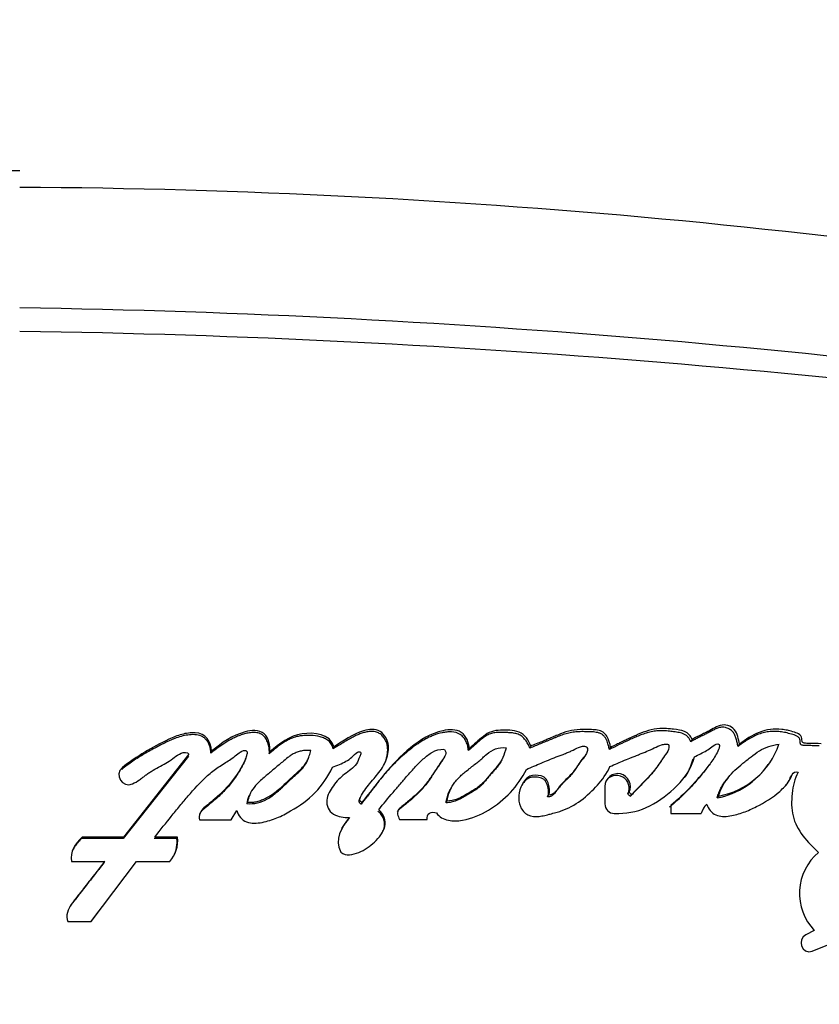
# Paper-space layout 'Layout1' of a CAD drawing. Units: millimetres. Extents: x 0 to 594, y 0 to 825.
# Drawn here: x 447 to 458, y 511 to 524 of the extents above; entities that cross this region are included whole.
import ezdxf
from ezdxf import colors
from ezdxf.entities.mleader import LeaderData, LeaderLine
from ezdxf.math import Vec2, Vec3

# ---------------------------------------------------------------- set-up
doc = ezdxf.new("R2010")
doc.units = ezdxf.units.MM
doc.layers.add('DV5_Défaut', color=7, linetype='Continuous')
doc.layers.add('Défaut', color=7, linetype='Continuous')

# ---------------------------------------------------------------- blocks, each defined once
blk = doc.blocks.new('_DOT')
at = {"color": 0}
blk.add_line((0, 0), (-1, 0), dxfattribs=at)
at = {"color": 0, "const_width": 0.333}
blk.add_lwpolyline([(-0.1665, 0, 1), (0.1665, 0, 1)], format="xyb", close=True, dxfattribs=at)
blk = doc.blocks.new('SE4')
at = {"layer": 'DV5_Défaut', "color": 7, "linetype": 'Continuous'}
for p, q in [((453.85, 514.025), (453.864, 514.053)), ((456.056, 514.113), (456.075, 514.143)), ((456.704, 514.049), (456.725, 514.079)), ((449.166, 513.915), (448.271, 512.787)), ((449.173, 513.94), (448.277, 512.803)), ((449.475, 513.958), (449.483, 513.983)), ((450.275, 513.948), (450.284, 513.973)), ((451.153, 514.016), (451.164, 514.042)), ((453.006, 513.992), (453.019, 514.019)), ((454.94, 514.007), (454.957, 514.035)), ((450.809, 513.876), (450.818, 513.9)), ((448.254, 513.734), (448.26, 513.758)), ((456.563, 513.614), (456.542, 513.586)), ((452.77, 513.481), (452.758, 513.458)), ((454.092, 513.356), (454.106, 513.378)), ((454.877, 513.499), (454.877, 513.259)), ((455.194, 513.396), (455.211, 513.42)), ((455.229, 513.367), (455.247, 513.391)), ((449.967, 513.265), (449.975, 513.285)), ((451.534, 513.258), (451.544, 513.278)), ((452.7, 513.275), (452.711, 513.296)), ((456.419, 513.343), (456.439, 513.367)), ((449.754, 513.04), (449.831, 513.169)), ((455.007, 513.129), (455.071, 513.129)), ((455.783, 513.239), (455.783, 513.128)), ((455.783, 513.128), (456.2, 513.128)), ((456.252, 513.229), (456.232, 513.206)), ((449.316, 513.04), (449.754, 513.04)), ((452.062, 513.046), (452.439, 513.046)), ((447.703, 512.787), (447.709, 512.803)), ((448.271, 512.787), (447.703, 512.787)), ((448.277, 512.803), (447.709, 512.803)), ((448.271, 512.787), (448.277, 512.803)), ((449.01, 512.787), (448.698, 512.787)), ((449.017, 512.803), (448.705, 512.803)), ((449.01, 512.787), (449.017, 512.803)), ((447.561, 512.472), (448.018, 512.472)), ((447.834, 511.646), (448.452, 512.472)), ((448.452, 512.472), (448.91, 512.472)), ((447.828, 511.64), (447.944, 511.794)), ((447.512, 511.646), (447.834, 511.646)), ((457.75, 511.525), (457.636, 511.464)), ((457.723, 511.238), (457.96, 511.334))]:
    blk.add_line(p, q, dxfattribs=at)
for centre, radius, start, end in [((444.786, 433.294), 88.672, 88.66443, 89.64387), ((446.254, 420.101), 101.618, 79.39738, 89.66271), ((444.867, 393.311), 126.769, 80.88342, 89.10257), ((444.916, 389.145), 130.611, 81.17563, 89.15057), ((456.248, 514.424), 1.074, 280.2489, 341.3916), ((456.218, 514.412), 1.088, 280.6644, 325.7386), ((455.036, 513.474), 0.176, 333.7549, 147.8399), ((455.263, 513.444), 0.0846, 214.9435, 246.3944), ((455.281, 513.469), 0.085, 214.81, 246.2263), ((455.008, 513.26), 0.131, 180.4395, 269.5605), ((456.446, 513.067), 0.253, 132.2378, 166.1162), ((455.07, 514.048), 0.918, 270.0417, 297.5316), ((448.598, 512.756), 0.422, 317.6463, 6.3897), ((448.597, 512.74), 0.415, 331.7005, 6.4804), ((458.281, 512.034), 0.735, 130.203, 223.7783)]:
    blk.add_arc(centre, radius, start, end, dxfattribs=at)
for points, knots in [([(456.725, 514.079), (456.711, 514.147), (456.698, 514.226), (456.608, 514.333), (456.529, 514.356), (456.386, 514.314), (456.336, 514.277), (456.248, 514.232), (456.241, 514.229), (456.194, 514.206), (456.181, 514.199), (456.146, 514.182), (456.1, 514.157), (456.075, 514.143)], [0, 0, 0, 0, 0.25, 0.25, 0.5, 0.5, 0.75, 0.75, 0.8125, 0.8125, 0.875, 0.875, 1, 1, 1, 1]), ([(449.475, 513.958), (449.474, 513.974), (449.472, 514.004), (449.461, 514.05), (449.443, 514.093), (449.418, 514.133), (449.386, 514.167), (449.331, 514.199), (449.252, 514.213), (449.158, 514.207), (449.066, 514.188), (448.992, 514.163), (448.934, 514.139), (448.892, 514.12), (448.849, 514.1), (448.794, 514.072), (448.725, 514.036), (448.642, 513.992), (448.534, 513.93), (448.402, 513.848), (448.303, 513.772), (448.254, 513.734)], [0, 0, 0, 0, 0.031067, 0.061892, 0.093112, 0.124364, 0.155727, 0.187144, 0.249779, 0.31252, 0.374859, 0.437333, 0.468703, 0.500004, 0.531278, 0.562545, 0.62508, 0.687633, 0.750209, 0.875091, 1, 1, 1, 1]), ([(449.483, 513.983), (449.478, 514.116), (449.4, 514.228), (449.224, 514.238), (449.2, 514.236), (449.131, 514.227), (449.105, 514.221), (449.012, 514.196), (448.958, 514.174), (448.78, 514.09), (448.672, 514.031), (448.464, 513.908), (448.352, 513.833), (448.26, 513.758)], [0, 0, 0, 0, 0.25, 0.25, 0.3125, 0.3125, 0.375, 0.375, 0.5, 0.5, 0.75, 0.75, 1, 1, 1, 1]), ([(450.275, 513.948), (450.276, 513.959), (450.277, 513.981), (450.274, 514.026), (450.266, 514.07), (450.251, 514.112), (450.237, 514.142), (450.218, 514.171), (450.2, 514.192), (450.182, 514.206), (450.163, 514.218), (450.126, 514.234), (450.07, 514.241), (450.002, 514.236), (449.936, 514.222), (449.872, 514.201), (449.811, 514.176), (449.751, 514.146), (449.674, 514.101), (449.581, 514.04), (449.51, 513.985), (449.475, 513.958)], [0, 0, 0, 0, 0.031248, 0.062278, 0.124493, 0.155885, 0.187186, 0.218683, 0.250063, 0.265899, 0.281567, 0.312991, 0.375733, 0.438474, 0.501095, 0.563741, 0.62592, 0.688065, 0.750411, 0.875238, 1, 1, 1, 1]), ([(450.284, 513.973), (450.289, 514.056), (450.268, 514.164), (450.172, 514.252), (450.128, 514.265), (450.029, 514.267), (449.991, 514.26), (449.761, 514.199), (449.628, 514.099), (449.483, 513.983)], [0, 0, 0, 0, 0.25, 0.25, 0.375, 0.375, 0.5, 0.5, 1, 1, 1, 1]), ([(451.153, 514.016), (451.15, 514.027), (451.143, 514.047), (451.129, 514.076), (451.111, 514.103), (451.081, 514.134), (451.034, 514.161), (450.952, 514.189), (450.866, 514.201), (450.791, 514.2), (450.748, 514.197), (450.706, 514.193), (450.666, 514.186), (450.624, 514.175), (450.583, 514.161), (450.532, 514.139), (450.477, 514.107), (450.424, 514.07), (450.373, 514.031), (450.324, 513.99), (450.291, 513.962), (450.275, 513.948)], [0, 0, 0, 0, 0.031275, 0.062469, 0.093874, 0.125056, 0.187659, 0.250427, 0.375059, 0.437753, 0.468899, 0.499971, 0.562103, 0.587088, 0.624864, 0.687431, 0.749672, 0.8121, 0.874756, 0.937374, 1, 1, 1, 1]), ([(451.164, 514.042), (451.106, 514.225), (450.892, 514.243), (450.56, 514.199), (450.409, 514.084), (450.284, 513.973)], [0, 0, 0, 0, 0.5, 0.5, 1, 1, 1, 1]), ([(451.857, 513.814), (451.872, 513.848), (451.89, 513.902), (451.9, 513.977), (451.899, 514.035), (451.888, 514.092), (451.869, 514.136), (451.848, 514.168), (451.829, 514.191), (451.808, 514.211), (451.784, 514.228), (451.758, 514.241), (451.721, 514.253), (451.672, 514.256), (451.623, 514.25), (451.586, 514.242), (451.548, 514.231), (451.503, 514.215), (451.45, 514.191), (451.4, 514.164), (451.35, 514.136), (451.3, 514.107), (451.235, 514.067), (451.186, 514.037), (451.153, 514.016)], [0, 0, 0, 0, 0.097778, 0.14763, 0.197645, 0.247658, 0.297616, 0.322812, 0.347897, 0.372883, 0.398162, 0.42335, 0.448659, 0.499011, 0.549491, 0.574579, 0.599675, 0.650057, 0.700213, 0.750183, 0.800125, 0.850075, 0.900034, 1, 1, 1, 1]), ([(451.544, 513.278), (451.502, 513.3), (451.518, 513.343), (451.558, 513.414), (451.577, 513.441), (451.624, 513.504), (451.643, 513.527), (451.7, 513.594), (451.725, 513.623), (451.765, 513.672), (451.793, 513.708), (451.832, 513.767), (451.852, 513.803), (451.897, 513.904), (451.916, 513.987), (451.901, 514.136), (451.86, 514.215), (451.729, 514.295), (451.644, 514.285), (451.419, 514.215), (451.292, 514.125), (451.164, 514.042)], [0, 0, 0, 0, 0.0625, 0.0625, 0.125, 0.125, 0.1875, 0.1875, 0.25, 0.25, 0.3125, 0.3125, 0.375, 0.375, 0.5, 0.5, 0.625, 0.625, 0.75, 0.75, 1, 1, 1, 1]), ([(453.006, 513.992), (453.005, 514.002), (453.004, 514.023), (452.997, 514.054), (452.988, 514.085), (452.975, 514.114), (452.96, 514.142), (452.942, 514.168), (452.92, 514.192), (452.871, 514.233), (452.793, 514.25), (452.719, 514.247), (452.677, 514.241), (452.614, 514.23), (452.543, 514.208), (452.465, 514.174), (452.409, 514.144), (452.355, 514.112), (452.284, 514.066), (452.2, 514.003), (452.104, 513.922), (451.982, 513.808), (451.882, 513.701), (451.803, 513.604), (451.764, 513.555), (451.726, 513.505), (451.688, 513.455), (451.65, 513.405), (451.599, 513.339), (451.56, 513.29), (451.534, 513.258)], [0, 0, 0, 0, 0.015747, 0.031391, 0.047074, 0.062891, 0.078625, 0.094378, 0.110241, 0.12602, 0.188699, 0.220341, 0.236136, 0.25187, 0.314713, 0.346288, 0.377631, 0.408882, 0.440125, 0.502766, 0.565416, 0.627675, 0.751663, 0.782668, 0.813699, 0.844754, 0.875822, 0.906891, 0.937945, 1, 1, 1, 1]), ([(453.019, 514.019), (453.014, 514.099), (452.977, 514.194), (452.838, 514.287), (452.741, 514.281), (452.49, 514.229), (452.349, 514.137), (451.939, 513.811), (451.76, 513.544), (451.544, 513.278)], [0, 0, 0, 0, 0.125, 0.125, 0.25, 0.25, 0.5, 0.5, 1, 1, 1, 1]), ([(453.85, 514.025), (453.841, 514.045), (453.823, 514.083), (453.789, 514.137), (453.752, 514.177), (453.717, 514.202), (453.688, 514.216), (453.657, 514.225), (453.625, 514.231), (453.593, 514.235), (453.561, 514.237), (453.529, 514.239), (453.497, 514.24), (453.465, 514.241), (453.433, 514.242), (453.401, 514.24), (453.359, 514.236), (453.307, 514.224), (453.249, 514.196), (453.206, 514.165), (453.173, 514.138), (453.149, 514.118), (453.126, 514.097), (453.094, 514.068), (453.062, 514.04), (453.03, 514.013), (453.014, 513.999), (453.006, 513.992)], [0, 0, 0, 0, 0.062362, 0.124633, 0.187235, 0.218694, 0.25005, 0.281353, 0.312852, 0.34416, 0.375401, 0.406632, 0.437865, 0.469104, 0.50038, 0.531761, 0.563067, 0.625285, 0.687851, 0.750003, 0.781212, 0.812471, 0.843726, 0.874981, 0.93749, 0.968745, 1, 1, 1, 1]), ([(453.864, 514.053), (453.83, 514.131), (453.784, 514.213), (453.619, 514.276), (453.527, 514.272), (453.407, 514.27), (453.359, 514.264), (453.283, 514.237), (453.248, 514.215), (453.138, 514.13), (453.088, 514.08), (453.019, 514.019)], [0, 0, 0, 0, 0.25, 0.25, 0.5, 0.5, 0.625, 0.625, 0.75, 0.75, 1, 1, 1, 1]), ([(454.94, 514.007), (454.938, 514.015), (454.933, 514.041), (454.922, 514.08), (454.908, 514.121), (454.891, 514.158), (454.872, 514.185), (454.852, 514.204), (454.83, 514.22), (454.799, 514.233), (454.76, 514.242), (454.72, 514.247), (454.68, 514.249), (454.64, 514.25), (454.6, 514.251), (454.56, 514.251), (454.507, 514.25), (454.454, 514.245), (454.402, 514.236), (454.351, 514.224), (454.288, 514.205), (454.227, 514.181), (454.178, 514.161), (454.142, 514.145), (454.106, 514.13), (454.057, 514.11), (453.996, 514.085), (453.923, 514.055), (453.874, 514.035), (453.85, 514.025)], [0, 0, 0, 0, 0.020914, 0.062596, 0.093875, 0.125366, 0.156795, 0.172586, 0.188292, 0.219827, 0.251351, 0.282819, 0.314143, 0.345446, 0.376748, 0.408053, 0.439384, 0.502182, 0.533343, 0.564352, 0.626297, 0.68844, 0.71959, 0.750747, 0.781903, 0.81306, 0.875373, 0.937687, 1, 1, 1, 1]), ([(454.957, 514.035), (454.947, 514.085), (454.931, 514.144), (454.882, 514.23), (454.834, 514.262), (454.748, 514.277), (454.727, 514.278), (454.666, 514.28), (454.64, 514.281), (454.569, 514.282), (454.506, 514.28), (454.408, 514.266), (454.358, 514.253), (454.277, 514.224), (454.258, 514.216), (454.203, 514.194), (454.19, 514.189), (454.125, 514.161), (454.109, 514.154), (454.059, 514.133), (454.038, 514.125), (453.984, 514.102), (453.97, 514.097), (453.905, 514.07), (453.879, 514.06), (453.864, 514.053)], [0, 0, 0, 0, 0.125, 0.125, 0.25, 0.25, 0.3125, 0.3125, 0.375, 0.375, 0.5, 0.5, 0.625, 0.625, 0.6875, 0.6875, 0.75, 0.75, 0.8125, 0.8125, 0.875, 0.875, 0.9375, 0.9375, 1, 1, 1, 1]), ([(456.056, 514.113), (456.051, 514.125), (456.04, 514.148), (456.021, 514.175), (456.003, 514.193), (455.982, 514.208), (455.953, 514.223), (455.915, 514.234), (455.878, 514.242), (455.84, 514.248), (455.801, 514.253), (455.763, 514.257), (455.712, 514.262), (455.648, 514.264), (455.571, 514.261), (455.496, 514.247), (455.424, 514.225), (455.353, 514.199), (455.283, 514.169), (455.19, 514.128), (455.076, 514.074), (454.985, 514.029), (454.94, 514.007)], [0, 0, 0, 0, 0.031507, 0.06308, 0.078788, 0.094572, 0.126134, 0.157697, 0.189227, 0.22056, 0.251839, 0.283106, 0.314367, 0.376965, 0.439956, 0.502187, 0.564078, 0.626114, 0.688398, 0.750735, 0.875368, 1, 1, 1, 1]), ([(456.075, 514.143), (456.054, 514.194), (456.023, 514.232), (455.92, 514.274), (455.881, 514.277), (455.79, 514.287), (455.768, 514.29), (455.72, 514.293), (455.69, 514.294), (455.62, 514.294), (455.566, 514.289), (455.411, 514.251), (455.328, 514.212), (455.183, 514.146), (455.145, 514.127), (455.081, 514.096), (455.077, 514.095), (455.058, 514.085), (455.048, 514.08), (455.013, 514.063), (454.987, 514.05), (454.957, 514.035)], [0, 0, 0, 0, 0.125, 0.125, 0.25, 0.25, 0.3125, 0.3125, 0.375, 0.375, 0.5, 0.5, 0.75, 0.75, 0.875, 0.875, 0.90625, 0.90625, 0.9375, 0.9375, 1, 1, 1, 1]), ([(456.704, 514.049), (456.7, 514.066), (456.693, 514.101), (456.682, 514.144), (456.671, 514.178), (456.661, 514.203), (456.649, 514.227), (456.633, 514.249), (456.614, 514.268), (456.592, 514.283), (456.568, 514.296), (456.546, 514.304), (456.52, 514.31), (456.493, 514.313), (456.463, 514.31), (456.437, 514.303), (456.412, 514.294), (456.388, 514.284), (456.364, 514.272), (456.344, 514.261), (456.328, 514.253), (456.313, 514.245), (456.285, 514.23), (456.246, 514.21), (456.198, 514.187), (456.15, 514.163), (456.103, 514.139), (456.072, 514.121), (456.056, 514.113)], [0, 0, 0, 0, 0.062338, 0.124635, 0.155828, 0.187112, 0.218232, 0.249549, 0.280625, 0.311731, 0.343097, 0.374349, 0.395325, 0.436756, 0.468112, 0.49932, 0.530448, 0.561719, 0.593029, 0.624333, 0.639986, 0.655638, 0.686941, 0.749549, 0.812167, 0.874781, 0.937386, 1, 1, 1, 1]), ([(457.819, 514.056), (457.806, 514.056), (457.787, 514.057), (457.761, 514.057), (457.735, 514.058), (457.703, 514.059), (457.671, 514.06), (457.648, 514.06), (457.635, 514.06), (457.623, 514.06), (457.606, 514.06), (457.587, 514.063), (457.571, 514.069), (457.562, 514.079), (457.559, 514.089), (457.557, 514.099), (457.556, 514.107), (457.556, 514.114), (457.556, 514.12), (457.555, 514.129), (457.554, 514.138), (457.551, 514.151), (457.543, 514.166), (457.528, 514.18), (457.511, 514.191), (457.492, 514.199), (457.467, 514.208), (457.436, 514.217), (457.397, 514.228), (457.359, 514.238), (457.32, 514.245), (457.269, 514.253), (457.203, 514.256), (457.124, 514.251), (457.046, 514.236), (456.972, 514.211), (456.901, 514.178), (456.833, 514.139), (456.767, 514.095), (456.725, 514.064), (456.704, 514.049)], [0, 0, 0, 0, 0.030631, 0.045945, 0.061259, 0.091888, 0.122526, 0.137851, 0.145516, 0.153178, 0.168492, 0.183901, 0.199805, 0.207801, 0.215812, 0.223743, 0.231663, 0.235627, 0.239593, 0.247514, 0.255405, 0.263304, 0.279086, 0.294916, 0.310784, 0.326494, 0.342175, 0.373602, 0.405005, 0.436268, 0.467395, 0.498442, 0.56069, 0.623725, 0.686256, 0.748673, 0.811659, 0.874447, 0.937173, 1, 1, 1, 1]), ([(457.842, 514.086), (457.792, 514.087), (457.736, 514.09), (457.663, 514.09), (457.632, 514.088), (457.599, 514.097), (457.585, 514.105), (457.578, 514.134), (457.578, 514.148), (457.575, 514.182), (457.559, 514.208), (457.507, 514.235), (457.491, 514.239), (457.424, 514.259), (457.405, 514.264), (457.357, 514.275), (457.329, 514.279), (457.201, 514.294), (457.094, 514.282), (456.894, 514.201), (456.81, 514.144), (456.725, 514.079)], [0, 0, 0, 0, 0.125, 0.125, 0.1875, 0.1875, 0.21875, 0.21875, 0.25, 0.25, 0.3125, 0.3125, 0.375, 0.375, 0.4375, 0.4375, 0.5, 0.5, 0.75, 0.75, 1, 1, 1, 1]), ([(453.802, 513.733), (453.87, 513.764), (453.939, 513.793), (454.072, 513.849), (454.134, 513.873), (454.231, 513.911), (454.243, 513.915), (454.284, 513.931), (454.303, 513.939), (454.327, 513.948), (454.351, 513.958), (454.382, 513.971), (454.401, 513.979), (454.449, 514.001), (454.488, 514.023), (454.545, 514.048), (454.596, 514.06), (454.638, 514.032), (454.641, 514.01), (454.635, 513.972), (454.629, 513.956), (454.598, 513.907), (454.573, 513.884), (454.505, 513.791), (454.474, 513.73), (454.372, 513.617), (454.312, 513.568), (454.226, 513.463), (454.186, 513.38), (454.106, 513.378)], [0, 0, 0, 0, 0.125, 0.125, 0.25, 0.25, 0.28125, 0.28125, 0.3125, 0.3125, 0.34375, 0.34375, 0.375, 0.375, 0.4375, 0.4375, 0.5, 0.5, 0.53125, 0.53125, 0.5625, 0.5625, 0.625, 0.625, 0.75, 0.75, 0.875, 0.875, 1, 1, 1, 1]), ([(454.946, 513.771), (455.019, 513.804), (455.077, 513.83), (455.183, 513.873), (455.207, 513.882), (455.272, 513.908), (455.292, 513.916), (455.311, 513.923), (455.338, 513.934), (455.383, 513.952), (455.425, 513.969), (455.484, 513.995), (455.522, 514.012), (455.587, 514.043), (455.622, 514.06), (455.673, 514.075), (455.692, 514.079), (455.727, 514.082), (455.751, 514.085), (455.761, 514.018), (455.746, 513.993), (455.706, 513.927), (455.69, 513.908), (455.641, 513.837), (455.622, 513.809), (455.586, 513.759), (455.563, 513.728), (455.445, 513.588), (455.347, 513.496), (455.247, 513.391)], [0, 0, 0, 0, 0.125, 0.125, 0.1875, 0.1875, 0.21875, 0.21875, 0.25, 0.25, 0.3125, 0.3125, 0.375, 0.375, 0.4375, 0.4375, 0.46875, 0.46875, 0.5, 0.5, 0.5625, 0.5625, 0.625, 0.625, 0.6875, 0.6875, 0.75, 0.75, 1, 1, 1, 1]), ([(456.107, 513.907), (456.161, 513.932), (456.222, 513.962), (456.295, 514.006), (456.323, 514.026), (456.369, 514.061), (456.397, 514.087), (456.442, 514.082), (456.452, 514.07), (456.447, 514.029), (456.443, 514.022), (456.422, 513.972), (456.411, 513.951), (456.362, 513.866), (456.332, 513.824), (456.27, 513.745), (456.255, 513.726), (456.211, 513.672), (456.194, 513.651), (456.135, 513.583), (456.092, 513.534), (455.971, 513.406), (455.875, 513.318), (455.783, 513.239)], [0, 0, 0, 0, 0.125, 0.125, 0.1875, 0.1875, 0.25, 0.25, 0.28125, 0.28125, 0.3125, 0.3125, 0.375, 0.375, 0.5, 0.5, 0.5625, 0.5625, 0.625, 0.625, 0.75, 0.75, 1, 1, 1, 1]), ([(456.439, 513.367), (456.463, 513.462), (456.507, 513.542), (456.629, 513.697), (456.69, 513.752), (456.79, 513.834), (456.803, 513.844), (456.849, 513.88), (456.866, 513.893), (456.914, 513.93), (456.96, 513.965), (457.07, 514.033), (457.176, 514.066), (457.266, 514.081)], [0, 0, 0, 0, 0.25, 0.25, 0.5, 0.5, 0.5625, 0.5625, 0.625, 0.625, 0.75, 0.75, 1, 1, 1, 1]), ([(448.398, 513.534), (448.435, 513.551), (448.462, 513.568), (448.513, 513.603), (448.525, 513.612), (448.551, 513.631), (448.553, 513.633), (448.577, 513.651), (448.582, 513.654), (448.6, 513.667), (448.621, 513.683), (448.648, 513.701), (448.666, 513.712), (448.716, 513.742), (448.749, 513.759), (448.815, 513.794), (448.852, 513.814), (448.91, 513.85), (448.949, 513.88), (448.996, 513.917), (449.034, 513.944), (449.103, 513.967), (449.151, 513.976), (449.173, 513.94)], [0, 0, 0, 0, 0.125, 0.125, 0.1875, 0.1875, 0.21875, 0.21875, 0.25, 0.25, 0.3125, 0.3125, 0.375, 0.375, 0.5, 0.5, 0.625, 0.625, 0.75, 0.75, 0.875, 0.875, 1, 1, 1, 1]), ([(448.705, 512.803), (448.785, 512.907), (448.861, 513.002), (448.966, 513.133), (449.011, 513.188), (449.088, 513.281), (449.127, 513.326), (449.239, 513.457), (449.327, 513.557), (449.455, 513.674), (449.506, 513.715), (449.604, 513.783), (449.668, 513.82), (449.755, 513.877), (449.82, 513.927), (449.881, 513.975), (449.914, 513.996), (449.961, 513.993), (449.973, 513.982), (449.97, 513.946), (449.966, 513.933), (449.927, 513.799), (449.853, 513.692), (449.706, 513.495), (449.625, 513.411), (449.499, 513.303), (449.479, 513.287), (449.425, 513.243), (449.4, 513.225), (449.359, 513.187), (449.336, 513.161), (449.314, 513.102), (449.313, 513.072), (449.316, 513.04)], [0, 0, 0, 0, 0.125, 0.125, 0.1875, 0.1875, 0.25, 0.25, 0.375, 0.375, 0.4375, 0.4375, 0.5, 0.5, 0.5625, 0.5625, 0.59375, 0.59375, 0.609375, 0.609375, 0.625, 0.625, 0.75, 0.75, 0.875, 0.875, 0.90625, 0.90625, 0.9375, 0.9375, 0.96875, 0.96875, 1, 1, 1, 1]), ([(450.845, 513.992), (450.825, 513.994), (450.786, 513.996), (450.728, 513.989), (450.671, 513.975), (450.616, 513.952), (450.568, 513.927), (450.517, 513.884), (450.44, 513.822), (450.336, 513.735), (450.236, 513.651), (450.143, 513.572), (450.067, 513.492), (450.002, 513.391), (449.984, 513.319), (449.975, 513.285)], [0, 0, 0, 0, 0.050067, 0.09919, 0.148318, 0.1984, 0.250333, 0.284421, 0.368049, 0.501266, 0.628984, 0.70079, 0.81167, 0.909742, 1, 1, 1, 1]), ([(449.975, 513.285), (449.995, 513.283), (450.034, 513.281), (450.094, 513.289), (450.156, 513.307), (450.22, 513.334), (450.286, 513.37), (450.353, 513.416), (450.422, 513.471), (450.504, 513.546), (450.597, 513.638), (450.69, 513.718), (450.758, 513.788), (450.797, 513.849), (450.827, 513.918), (450.839, 513.967), (450.845, 513.992)], [0, 0, 0, 0, 0.048656, 0.099333, 0.153212, 0.211277, 0.274315, 0.342938, 0.417619, 0.498721, 0.623942, 0.750079, 0.810236, 0.870845, 0.933592, 1, 1, 1, 1]), ([(451.144, 513.762), (451.203, 513.786), (451.272, 513.815), (451.353, 513.86), (451.385, 513.881), (451.434, 513.924), (451.457, 513.955), (451.502, 513.974), (451.532, 513.982), (451.531, 513.94), (451.523, 513.929), (451.501, 513.869), (451.491, 513.839), (451.43, 513.752), (451.365, 513.711), (451.25, 513.622), (451.198, 513.57), (451.113, 513.45), (451.071, 513.381), (451.058, 513.24), (451.088, 513.157), (451.225, 513.081), (451.298, 513.074), (451.374, 513.073)], [0, 0, 0, 0, 0.125, 0.125, 0.1875, 0.1875, 0.25, 0.25, 0.28125, 0.28125, 0.3125, 0.3125, 0.375, 0.375, 0.5, 0.5, 0.625, 0.625, 0.75, 0.75, 0.875, 0.875, 1, 1, 1, 1]), ([(451.776, 513.179), (451.844, 513.265), (451.9, 513.333), (452.009, 513.461), (452.036, 513.492), (452.092, 513.558), (452.1, 513.566), (452.134, 513.605), (452.153, 513.627), (452.197, 513.678), (452.211, 513.693), (452.241, 513.728), (452.262, 513.751), (452.31, 513.802), (452.351, 513.844), (452.425, 513.91), (452.469, 513.946), (452.555, 513.994), (452.618, 514.012), (452.683, 514.009), (452.7, 513.977), (452.692, 513.925), (452.68, 513.907), (452.628, 513.832), (452.611, 513.807), (452.558, 513.726), (452.545, 513.706), (452.521, 513.669), (452.502, 513.642), (452.464, 513.586), (452.428, 513.538), (452.364, 513.463), (452.328, 513.427), (452.249, 513.353), (452.216, 513.325), (452.149, 513.27), (452.138, 513.261), (452.085, 513.218), (452.069, 513.206), (452.019, 513.155), (452.037, 513.086), (452.062, 513.046)], [0, 0, 0, 0, 0.125, 0.125, 0.1875, 0.1875, 0.21875, 0.21875, 0.25, 0.25, 0.28125, 0.28125, 0.3125, 0.3125, 0.375, 0.375, 0.4375, 0.4375, 0.5, 0.5, 0.53125, 0.53125, 0.5625, 0.5625, 0.625, 0.625, 0.65625, 0.65625, 0.6875, 0.6875, 0.75, 0.75, 0.8125, 0.8125, 0.875, 0.875, 0.90625, 0.90625, 0.9375, 0.9375, 1, 1, 1, 1]), ([(452.711, 513.296), (452.726, 513.388), (452.763, 513.489), (452.85, 513.595), (452.888, 513.634), (452.938, 513.679), (452.96, 513.697), (452.986, 513.718), (452.997, 513.727), (453.014, 513.74), (453.03, 513.752), (453.039, 513.759), (453.051, 513.769), (453.075, 513.787), (453.081, 513.792), (453.113, 513.817), (453.129, 513.829), (453.187, 513.877), (453.217, 513.906), (453.337, 514.011), (453.416, 514.037), (453.523, 514.031)], [0, 0, 0, 0, 0.25, 0.25, 0.375, 0.375, 0.4375, 0.4375, 0.46875, 0.46875, 0.5, 0.5, 0.53125, 0.53125, 0.5625, 0.5625, 0.625, 0.625, 0.75, 0.75, 1, 1, 1, 1]), ([(453.523, 514.031), (453.499, 513.934), (453.467, 513.855), (453.386, 513.757), (453.375, 513.744), (453.336, 513.7), (453.322, 513.684), (453.281, 513.636), (453.246, 513.591), (453.185, 513.527), (453.148, 513.496), (453.082, 513.452), (453.066, 513.442), (453.02, 513.415), (452.995, 513.4), (452.967, 513.383), (452.938, 513.367), (452.898, 513.346), (452.874, 513.335), (452.81, 513.31), (452.759, 513.3), (452.711, 513.296)], [0, 0, 0, 0, 0.25, 0.25, 0.3125, 0.3125, 0.375, 0.375, 0.5, 0.5, 0.625, 0.625, 0.6875, 0.6875, 0.75, 0.75, 0.8125, 0.8125, 0.875, 0.875, 1, 1, 1, 1]), ([(454.605, 513.916), (454.604, 513.914), (454.599, 513.905), (454.589, 513.893), (454.578, 513.879), (454.569, 513.869), (454.56, 513.859), (454.548, 513.845), (454.534, 513.826), (454.518, 513.804), (454.503, 513.781), (454.488, 513.758), (454.473, 513.735), (454.458, 513.713), (454.443, 513.69), (454.426, 513.669), (454.408, 513.648), (454.389, 513.628), (454.369, 513.609), (454.35, 513.59), (454.332, 513.573), (454.318, 513.559), (454.305, 513.546), (454.283, 513.525), (454.259, 513.499), (454.239, 513.473), (454.229, 513.459), (454.22, 513.447), (454.212, 513.436), (454.201, 513.422), (454.187, 513.404), (454.168, 513.384), (454.149, 513.37), (454.133, 513.362), (454.115, 513.357), (454.101, 513.356), (454.092, 513.356)], [0, 0, 0, 0, 0.0054813, 0.0409852, 0.0587641, 0.0765671, 0.0943681, 0.1121385, 0.1476035, 0.1830474, 0.2185088, 0.2539879, 0.2894661, 0.3249119, 0.3602937, 0.3956343, 0.4310109, 0.4664822, 0.5020251, 0.5375814, 0.573143, 0.5963635, 0.6137755, 0.64424, 0.7153675, 0.7509836, 0.768785, 0.7865877, 0.8043902, 0.8221915, 0.8577582, 0.8932544, 0.9287705, 0.9465651, 0.9644392, 1, 1, 1, 1]), ([(455.7, 513.92), (455.698, 513.916), (455.693, 513.909), (455.685, 513.899), (455.67, 513.877), (455.652, 513.852), (455.632, 513.823), (455.612, 513.793), (455.586, 513.757), (455.555, 513.715), (455.51, 513.66), (455.463, 513.608), (455.414, 513.557), (455.377, 513.519), (455.34, 513.481), (455.303, 513.443), (455.266, 513.405), (455.242, 513.38), (455.229, 513.367)], [0, 0, 0, 0, 0.017464, 0.035737, 0.054012, 0.127085, 0.163614, 0.200144, 0.273188, 0.346049, 0.418734, 0.563952, 0.636598, 0.709278, 0.781975, 0.854663, 0.927334, 1, 1, 1, 1]), ([(449.95, 513.885), (449.947, 513.873), (449.938, 513.846), (449.92, 513.806), (449.898, 513.765), (449.867, 513.712), (449.826, 513.647), (449.754, 513.546), (449.675, 513.452), (449.586, 513.366), (449.516, 513.304), (449.462, 513.26), (449.426, 513.231), (449.408, 513.217), (449.389, 513.202), (449.372, 513.187), (449.355, 513.171), (449.339, 513.154), (449.328, 513.137), (449.322, 513.125), (449.32, 513.12)], [0, 0, 0, 0, 0.038334, 0.084669, 0.130833, 0.177002, 0.269527, 0.362046, 0.545767, 0.637641, 0.72988, 0.822491, 0.845665, 0.86884, 0.892013, 0.915173, 0.938244, 0.961301, 0.984431, 1, 1, 1, 1]), ([(449.967, 513.265), (450.064, 513.254), (450.171, 513.281), (450.292, 513.353), (450.336, 513.386), (450.389, 513.429), (450.411, 513.449), (450.443, 513.477), (450.467, 513.5), (450.51, 513.541), (450.554, 513.583), (450.623, 513.647), (450.66, 513.678), (450.75, 513.764), (450.785, 513.815), (450.809, 513.876)], [0, 0, 0, 0, 0.2716609, 0.2716609, 0.4074914, 0.4074914, 0.4754066, 0.4754066, 0.5433219, 0.5433219, 0.6791523, 0.6791523, 0.8149828, 0.8149828, 1, 1, 1, 1]), ([(452.676, 513.898), (452.674, 513.894), (452.67, 513.886), (452.662, 513.872), (452.653, 513.859), (452.645, 513.848), (452.638, 513.838), (452.625, 513.819), (452.6, 513.782), (452.571, 513.739), (452.543, 513.696), (452.515, 513.653), (452.479, 513.6), (452.434, 513.537), (452.385, 513.477), (452.333, 513.421), (452.278, 513.368), (452.22, 513.317), (452.161, 513.268), (452.111, 513.227), (452.076, 513.199), (452.058, 513.184), (452.049, 513.176), (452.04, 513.168), (452.034, 513.161), (452.031, 513.157)], [0, 0, 0, 0, 0.010089, 0.02953, 0.049045, 0.058819, 0.068593, 0.088138, 0.127224, 0.205391, 0.244476, 0.28356, 0.361724, 0.439619, 0.517139, 0.594478, 0.671929, 0.74962, 0.827537, 0.905547, 0.944553, 0.964055, 0.973793, 0.98351, 1, 1, 1, 1]), ([(453.453, 513.845), (453.452, 513.843), (453.445, 513.83), (453.432, 513.808), (453.411, 513.779), (453.389, 513.751), (453.366, 513.724), (453.342, 513.697), (453.318, 513.67), (453.295, 513.644), (453.276, 513.621), (453.261, 513.602), (453.246, 513.584), (453.227, 513.561), (453.203, 513.535), (453.178, 513.509), (453.141, 513.478), (453.102, 513.45), (453.062, 513.424), (453.031, 513.406), (453, 513.388), (452.969, 513.37), (452.938, 513.352), (452.906, 513.335), (452.874, 513.319), (452.841, 513.305), (452.807, 513.293), (452.772, 513.284), (452.736, 513.278), (452.712, 513.276), (452.7, 513.275)], [0, 0, 0, 0, 0.00748, 0.044157, 0.080934, 0.11758, 0.154198, 0.190819, 0.227442, 0.26406, 0.30068, 0.318993, 0.337304, 0.373922, 0.410551, 0.447285, 0.484279, 0.558022, 0.594829, 0.631645, 0.668475, 0.705312, 0.742169, 0.779059, 0.815812, 0.8524, 0.888925, 0.925613, 0.962718, 1, 1, 1, 1]), ([(455.494, 513.233), (455.639, 513.309), (455.753, 513.394), (455.985, 513.628), (456.064, 513.743), (456.107, 513.907)], [0, 0, 0, 0, 0.5, 0.5, 1, 1, 1, 1]), ([(456.32, 513.81), (456.305, 513.787), (456.27, 513.741), (456.214, 513.672), (456.136, 513.579), (456.054, 513.488), (455.969, 513.401), (455.903, 513.337), (455.834, 513.276), (455.788, 513.236), (455.765, 513.216)], [0, 0, 0, 0, 0.101572, 0.213754, 0.326027, 0.55078, 0.663027, 0.775255, 0.887572, 1, 1, 1, 1]), ([(455.972, 513.622), (455.982, 513.635), (456.002, 513.664), (456.029, 513.712), (456.053, 513.766), (456.072, 513.822), (456.082, 513.859), (456.087, 513.878)], [0, 0, 0, 0, 0.171924, 0.376523, 0.584066, 0.791991, 1, 1, 1, 1]), ([(449.831, 513.169), (449.851, 513.099), (449.895, 513.038), (450.035, 512.987), (450.1, 512.993), (450.253, 513.021), (450.314, 513.042), (450.445, 513.095), (450.504, 513.125), (450.697, 513.238), (450.806, 513.313), (451.003, 513.517), (451.081, 513.636), (451.144, 513.762)], [0, 0, 0, 0, 0.125, 0.125, 0.25, 0.25, 0.375, 0.375, 0.5, 0.5, 0.75, 0.75, 1, 1, 1, 1]), ([(452.567, 513.136), (452.605, 513.081), (452.667, 513.05), (452.795, 513.021), (452.858, 513.024), (453.058, 513.061), (453.173, 513.108), (453.505, 513.312), (453.689, 513.501), (453.802, 513.733)], [0, 0, 0, 0, 0.125, 0.125, 0.25, 0.25, 0.5, 0.5, 1, 1, 1, 1]), ([(454.106, 513.378), (454.127, 513.427), (454.12, 513.484), (454.093, 513.581), (454.063, 513.629), (453.949, 513.657), (453.898, 513.66), (453.803, 513.617), (453.769, 513.575), (453.694, 513.43), (453.679, 513.319), (453.739, 513.175), (453.776, 513.133), (453.87, 513.085), (453.922, 513.081), (454.005, 513.092), (454.025, 513.096), (454.068, 513.106), (454.072, 513.107), (454.111, 513.117), (454.12, 513.119), (454.147, 513.126), (454.181, 513.135), (454.228, 513.148), (454.256, 513.156), (454.369, 513.195), (454.467, 513.246), (454.633, 513.369), (454.712, 513.449), (454.84, 513.585), (454.907, 513.682), (454.946, 513.771)], [0, 0, 0, 0, 0.0625, 0.0625, 0.125, 0.125, 0.1875, 0.1875, 0.25, 0.25, 0.375, 0.375, 0.4375, 0.4375, 0.5, 0.5, 0.53125, 0.53125, 0.546875, 0.546875, 0.5625, 0.5625, 0.59375, 0.59375, 0.625, 0.625, 0.75, 0.75, 0.875, 0.875, 1, 1, 1, 1]), ([(455.211, 513.42), (455.261, 513.52), (455.198, 513.646), (454.989, 513.695), (454.877, 513.611), (454.877, 513.499)], [0, 0, 0, 0, 0.5, 0.5, 1, 1, 1, 1]), ([(456.276, 513.254), (456.295, 513.191), (456.34, 513.136), (456.461, 513.083), (456.522, 513.084), (456.664, 513.106), (456.718, 513.122), (456.842, 513.167), (456.899, 513.194), (457.069, 513.279), (457.183, 513.349), (457.323, 513.473), (457.373, 513.525), (457.438, 513.625), (457.447, 513.718), (457.528, 513.696)], [0, 0, 0, 0, 0.125, 0.125, 0.25, 0.25, 0.375, 0.375, 0.5, 0.5, 0.75, 0.75, 0.875, 0.875, 1, 1, 1, 1]), ([(457.327, 513.477), (457.337, 513.488), (457.357, 513.511), (457.384, 513.548), (457.405, 513.583), (457.415, 513.607), (457.419, 513.618), (457.422, 513.626), (457.426, 513.635), (457.429, 513.642), (457.431, 513.646)], [0, 0, 0, 0, 0.216586, 0.45853, 0.700278, 0.821399, 0.851683, 0.881972, 0.942483, 1, 1, 1, 1]), ([(457.528, 513.696), (457.478, 513.602), (457.457, 513.51), (457.435, 513.296), (457.435, 513.194), (457.504, 512.9), (457.66, 512.731), (457.806, 512.595)], [0, 0, 0, 0, 0.25, 0.25, 0.5, 0.5, 1, 1, 1, 1]), ([(454.092, 513.356), (454.096, 513.368), (454.103, 513.386), (454.106, 513.412), (454.106, 513.438), (454.102, 513.464), (454.097, 513.489), (454.09, 513.515), (454.08, 513.546), (454.064, 513.575), (454.045, 513.594), (454.023, 513.608), (453.992, 513.619), (453.953, 513.625), (453.913, 513.628), (453.88, 513.626), (453.855, 513.621), (453.83, 513.611), (453.802, 513.594), (453.768, 513.562), (453.748, 513.534), (453.738, 513.516)], [0, 0, 0, 0, 0.063777, 0.095798, 0.127958, 0.191751, 0.22377, 0.25587, 0.319844, 0.383986, 0.416254, 0.448292, 0.512558, 0.576847, 0.641057, 0.705357, 0.737545, 0.769525, 0.833816, 0.897795, 1, 1, 1, 1]), ([(456.419, 513.343), (456.422, 513.355), (456.428, 513.378), (456.444, 513.422), (456.468, 513.476), (456.503, 513.534), (456.53, 513.57), (456.543, 513.586)], [0, 0, 0, 0, 0.129869, 0.258738, 0.515015, 0.772673, 1, 1, 1, 1]), ([(452.7, 513.275), (452.702, 513.287), (452.706, 513.31), (452.713, 513.345), (452.722, 513.38), (452.734, 513.414), (452.746, 513.44), (452.754, 513.455), (452.756, 513.459)], [0, 0, 0, 0, 0.185956, 0.37122, 0.556009, 0.741046, 0.927661, 1, 1, 1, 1]), ([(451.534, 513.258), (451.529, 513.26), (451.521, 513.265), (451.512, 513.277), (451.508, 513.291), (451.507, 513.305), (451.51, 513.319), (451.515, 513.333), (451.52, 513.343), (451.524, 513.35), (451.525, 513.352)], [0, 0, 0, 0, 0.13265, 0.264547, 0.396694, 0.528967, 0.661179, 0.792543, 0.92373, 1, 1, 1, 1]), ([(451.257, 512.6), (451.329, 512.536), (451.422, 512.563), (451.583, 512.627), (451.655, 512.677), (451.779, 512.796), (451.842, 512.867), (451.88, 513.03), (451.845, 513.126), (451.776, 513.179)], [0, 0, 0, 0, 0.25, 0.25, 0.5, 0.5, 0.75, 0.75, 1, 1, 1, 1]), ([(451.813, 512.848), (451.818, 512.855), (451.828, 512.872), (451.842, 512.9), (451.852, 512.931), (451.857, 512.963), (451.857, 512.995), (451.852, 513.027), (451.843, 513.058), (451.83, 513.087), (451.806, 513.124), (451.782, 513.145), (451.765, 513.16)], [0, 0, 0, 0, 0.079582, 0.171403, 0.263169, 0.355377, 0.446925, 0.539271, 0.631071, 0.723404, 0.815435, 1, 1, 1, 1]), ([(452.439, 513.046), (452.445, 513.074), (452.442, 513.118), (452.502, 513.151), (452.538, 513.144), (452.567, 513.136)], [0, 0, 0, 0, 0.5, 0.5, 1, 1, 1, 1]), ([(451.364, 513.054), (451.357, 513.046), (451.343, 513.029), (451.323, 513.004), (451.303, 512.978), (451.284, 512.951), (451.272, 512.932), (451.266, 512.921)], [0, 0, 0, 0, 0.196273, 0.392455, 0.588573, 0.784838, 1, 1, 1, 1]), ([(447.703, 512.787), (447.687, 512.771), (447.656, 512.741), (447.616, 512.692), (447.589, 512.647), (447.575, 512.617), (447.571, 512.605)], [0, 0, 0, 0, 0.301016, 0.576051, 0.828801, 1, 1, 1, 1]), ([(448.018, 512.472), (448.009, 512.46), (447.984, 512.427), (447.921, 512.347), (447.912, 512.335), (447.886, 512.303), (447.875, 512.288), (447.855, 512.263), (447.836, 512.238), (447.809, 512.203), (447.795, 512.186), (447.757, 512.137), (447.734, 512.106), (447.668, 512.022), (447.601, 511.938), (447.518, 511.823), (447.473, 511.724), (447.512, 511.646)], [0, 0, 0, 0, 0.125, 0.125, 0.1875, 0.1875, 0.25, 0.25, 0.3125, 0.3125, 0.375, 0.375, 0.5, 0.5, 0.75, 0.75, 1, 1, 1, 1]), ([(448.012, 512.459), (447.987, 512.426), (447.936, 512.361), (447.834, 512.231), (447.732, 512.101), (447.643, 511.987), (447.598, 511.929), (447.573, 511.897), (447.555, 511.874), (447.545, 511.858), (447.54, 511.851)], [0, 0, 0, 0, 0.161303, 0.322605, 0.645204, 0.806502, 0.88715, 0.927468, 0.967726, 1, 1, 1, 1])]:
    blk.add_open_spline(points, degree=3, knots=knots, dxfattribs=at)
for points in [[(448.26, 513.758), (448.144, 513.663), (448.259, 513.472), (448.398, 513.534)], [(449.995, 513.37), (449.982, 513.337), (449.972, 513.299), (449.967, 513.265)], [(451.374, 513.073), (451.263, 512.938), (451.164, 512.773), (451.257, 512.6)], [(447.709, 512.803), (447.611, 512.712), (447.54, 512.602), (447.561, 512.472)], [(457.636, 511.464), (457.503, 511.403), (457.582, 511.194), (457.723, 511.238)]]:
    blk.add_open_spline(points, degree=3, dxfattribs=at)

psp = doc.layouts.get("Layout1")

# ---------------------------------------------------------------- block references
at = {"layer": 'Défaut'}
psp.add_blockref('SE4', (0, 0), dxfattribs=at)

# ---------------------------------------------------------------- leaders
at = {"layer": 'Défaut', "color": 7, "linetype": 'Continuous'}
ml = psp.add_multileader_mtext('Standard', dxfattribs=at)
ml.set_content('{\\pxsm0.9;\\fSolid Edge ISO|b1||i0||c0|p34;\\W1.;19/05/2016\\P}', color=256)
ml.set_leader_properties()
ml.set_arrow_properties(name='DOT')
ml.build(insert=Vec2(0, 0))
ml.multileader.update_dxf_attribs({"leader_type": 0, "dogleg_length": 0, "arrow_head_size": 12})
ctx = ml.context
ctx.base_point, ctx.char_height, ctx.arrow_head_size, ctx.landing_gap_size = Vec3(504.156, 815.736), 12, 12, 4.2
notes = []
notes.append((ctx, [(0, (0, 0, 0), (0, 0), (1, 0), 1, [])]))
ctx.mtext.insert = Vec3(508.356, 821.856)
for ctx, leaders in notes:
    for number, flags, end, landing, length, lines in leaders:
        leader = LeaderData()
        leader.index, (leader.has_last_leader_line, leader.has_dogleg_vector, leader.attachment_direction) = number, flags
        leader.last_leader_point, leader.dogleg_vector, leader.dogleg_length = Vec3(end), Vec3(landing), length
        for number, points, colour, breaks in lines:
            line = LeaderLine()
            line.index, line.vertices, line.color, line.breaks = number, Vec3.list(points), colors.encode_raw_color(colour), breaks
            leader.lines.append(line)
        ctx.leaders.append(leader)

doc.saveas('drawing.dxf')
